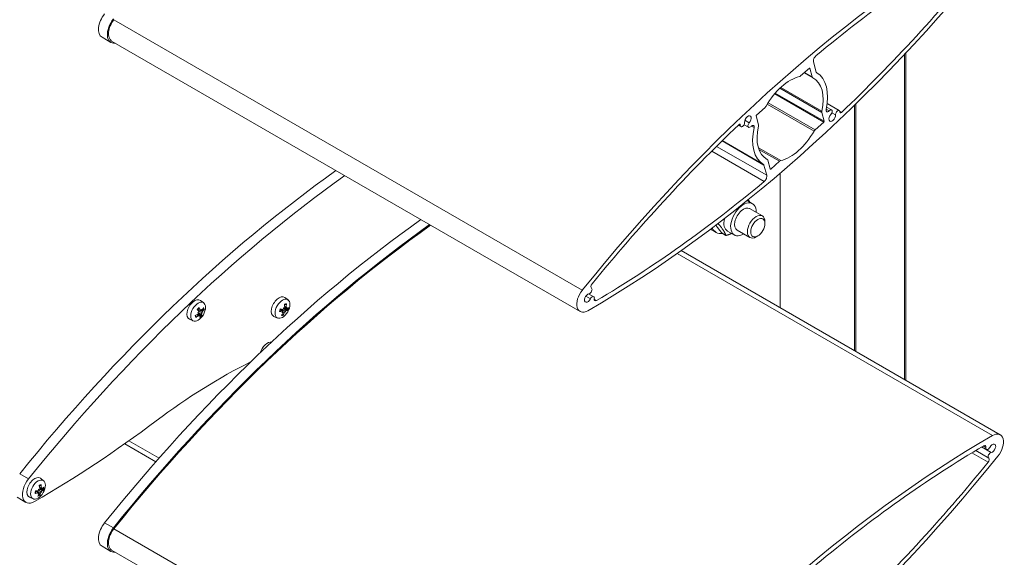
# Model space of a CAD drawing. Units: millimetres. Extents: x 204 to 7879, y 202 to 11423.
# Drawn here: x 4461 to 4777, y 1147 to 1320 of the extents above; entities that cross this region are included whole.
import ezdxf

# ---------------------------------------------------------------- set-up
doc = ezdxf.new("R2010")
doc.units = ezdxf.units.MM
doc.layers.add('sichtbar (schmall)', color=5, linetype='Continuous', lineweight=13)

msp = doc.modelspace()

# ---------------------------------------------------------------- linework, layer by layer
at = {"layer": 'sichtbar (schmall)'}
for p, q in [((4491.68, 1319.93), (4641.94, 1233.18)), ((4487.87, 1314.29), (4490.7, 1312.65)), ((4490.95, 1313.09), (4641.21, 1226.33)), ((4745.33, 1204.46), (4745.33, 1308.84)), ((4745.77, 1204.21), (4745.77, 1309.31)), ((4716.97, 1303.15), (4716.1, 1306.4)), ((4711.98, 1301.9), (4714.78, 1304.38)), ((4713.11, 1302.91), (4715.89, 1301.3)), ((4713.22, 1303), (4715.7, 1301.57)), ((4714.85, 1304.43), (4714.95, 1304.37)), ((4714.95, 1304.37), (4715.7, 1301.57)), ((4705.59, 1298.21), (4718.76, 1290.61)), ((4703.66, 1296.2), (4719.41, 1287.1)), ((4703.84, 1296.41), (4719.51, 1287.36)), ((4705.29, 1297.94), (4718.76, 1290.16)), ((4701.28, 1292.86), (4716.28, 1284.2)), ((4701.56, 1293.31), (4716.61, 1284.62)), ((4720.32, 1291.91), (4721.91, 1290.99)), ((4720.48, 1293.02), (4724.38, 1290.77)), ((4729.21, 1213.77), (4729.21, 1292.45)), ((4729.64, 1213.53), (4729.64, 1292.86)), ((4698.42, 1286.24), (4697.67, 1289.04)), ((4697.77, 1289.3), (4700.58, 1291.79)), ((4718.76, 1290.16), (4719.51, 1287.36)), ((4720.19, 1291.25), (4721.13, 1290.71)), ((4722.02, 1290.07), (4723.17, 1289.41)), ((4724.57, 1290.43), (4725.05, 1290.16)), ((4691.98, 1286.11), (4692.81, 1285.63)), ((4692.23, 1286.33), (4692.6, 1286.12)), ((4693.83, 1286.25), (4695.27, 1285.41)), ((4694.09, 1287.67), (4695.49, 1286.86)), ((4696.16, 1285.8), (4697.02, 1285.3)), ((4719.41, 1287.1), (4716.61, 1284.62)), ((4684.99, 1279.3), (4701.08, 1270.01)), ((4686.75, 1281.03), (4700.21, 1273.26)), ((4686.85, 1281.13), (4700.03, 1273.51)), ((4683.45, 1277.76), (4700.29, 1268.04)), ((4698.42, 1278.86), (4705.59, 1274.72)), ((4698.6, 1278.32), (4705.21, 1274.51)), ((4700.21, 1273.26), (4701.08, 1270.01)), ((4700.9, 1275.33), (4701.28, 1275.11)), ((4700.9, 1275.33), (4701.3, 1275.1)), ((4702.23, 1272.04), (4701.48, 1274.84)), ((4705.21, 1274.51), (4702.4, 1272.02)), ((4702.2, 1272.14), (4702.4, 1272.02)), ((4705.38, 1227.53), (4705.38, 1270.66)), ((4694.81, 1261.88), (4696.52, 1260.9)), ((4695.62, 1259.34), (4699.7, 1256.98)), ((4700.53, 1254.52), (4700.53, 1255.15)), ((4683.7, 1252.36), (4684.84, 1251.71)), ((4686.76, 1251.41), (4687.98, 1250.7)), ((4688.55, 1252.1), (4690.72, 1250.85)), ((4691.62, 1252.41), (4695.7, 1250.05)), ((4698.24, 1250.56), (4697.7, 1250.25)), ((4672.33, 1244.92), (4773.48, 1186.52)), ((4673.65, 1245.85), (4775.98, 1186.77)), ((4643.95, 1232), (4645.59, 1231.06)), ((4520.47, 1229.12), (4519.44, 1229.88)), ((4547.53, 1230.04), (4546.49, 1230.8)), ((4643.04, 1231.24), (4644.53, 1230.38)), ((4645.76, 1230.25), (4646.48, 1229.83)), ((4519.41, 1226.58), (4518.53, 1226.97)), ((4519.34, 1226.69), (4518.59, 1227.04)), ((4518.71, 1225.91), (4518.7, 1225.92)), ((4519.35, 1225.16), (4518.79, 1225.58)), ((4519.77, 1225.46), (4518.8, 1225.9)), ((4519.74, 1226.58), (4519.59, 1226.65)), ((4520.07, 1226.32), (4519.59, 1226.64)), ((4520.12, 1225.92), (4519.88, 1225.94)), ((4545.71, 1226.45), (4545.04, 1226.92)), ((4545.84, 1226.44), (4545.07, 1227)), ((4545.99, 1226.14), (4545.86, 1226.24)), ((4546.37, 1225.97), (4545.93, 1226.19)), ((4546.09, 1227.38), (4546.08, 1227.38)), ((4546.98, 1226.63), (4546.13, 1227.25)), ((4547.04, 1227.15), (4546.39, 1227.44)), ((4546.85, 1227.7), (4546.46, 1227.92)), ((4546.9, 1227.44), (4546.46, 1227.63)), ((4546.75, 1226.11), (4546.62, 1226.31)), ((4517.12, 1223.31), (4515.94, 1223.83)), ((4518.79, 1225.08), (4518.39, 1225.32)), ((4519.04, 1225.16), (4518.65, 1225.45)), ((4544.17, 1224.23), (4543, 1224.75)), ((4496.49, 1184.84), (4506.14, 1179.26)), ((4495.17, 1183.9), (4505.16, 1178.14)), ((4768.12, 1181.73), (4772.31, 1179.32)), ((4770.01, 1182.86), (4773.09, 1181.08)), ((4770.1, 1182.91), (4771.6, 1182.05)), ((4770.55, 1183.18), (4771.4, 1182.69)), ((4766.88, 1180.99), (4772.13, 1177.96)), ((4461.45, 1174.24), (4464.28, 1172.6)), ((4469.11, 1172.04), (4468.08, 1172.8)), ((4467.3, 1168.28), (4466.58, 1168.76)), ((4467.47, 1168.28), (4466.81, 1168.76)), ((4467.44, 1169.33), (4467.53, 1169.22)), ((4468.3, 1169.72), (4467.79, 1169.98)), ((4468.37, 1169.51), (4467.85, 1169.74)), ((4468.64, 1168.84), (4467.87, 1169.39)), ((4468.58, 1169.31), (4467.88, 1169.62)), ((4460.64, 1166.71), (4463.47, 1165.07)), ((4465.76, 1166.23), (4464.58, 1166.75)), ((4468.11, 1168.07), (4467.12, 1168.54)), ((4467.69, 1168.08), (4467.52, 1168.2)), ((4468.5, 1168.33), (4468.33, 1168.47)), ((4488.67, 1158.52), (4491.5, 1156.89)), ((4491.68, 1156.63), (4641.94, 1069.88)), ((4487.87, 1150.99), (4490.7, 1149.36)), ((4490.95, 1149.79), (4641.21, 1063.04))]:
    msp.add_line(p, q, dxfattribs=at)
for centre, major_axis, ratio, start_param, end_param in [((4773.52, 1045.9), (-186.12, -322.38), 0.57735, 3.927134, 4.450445), ((4773.52, 1045.9), (185.12, 320.65), 0.57735, 0.796132, 1.003389), ((4643.67, 1530.5), (186.12, 322.38), 0.57735, 3.927134, 4.450445), ((4643.67, 1530.5), (-185.12, -320.65), 0.57735, 1.101494, 1.298261), ((4490.62, 1319.05), (-2.75, -4.76), 0.57735, 4.450445, 6.283185), ((4493.45, 1317.42), (-2.75, -4.76), 0.57735, 4.450445, 6.712886), ((4493.45, 1317.42), (-2.5, -4.33), 0.57735, 4.450445, 6.283185), ((4717.12, 1307.3), (0.75, 1.3), 0.57735, 1.003389, 2.617989), ((4708.59, 1288.2), (7.5, 12.99), 0.57735, 0.498342, 1.596044), ((4711.79, 1302.58), (0.5, 0.866), 0.57735, 3.639935, 4.188786), ((4714.82, 1304.25), (0.1, 0.173), 0.57735, 5.759582, 7.330378), ((4716.39, 1302.17), (-0.5, -0.866), 0.57735, 5.759582, 6.308431), ((4717.65, 1303.75), (-0.5, -0.866), 0.57735, 5.759582, 6.2763), ((4708.59, 1288.2), (8.5, 14.72), 0.57735, 5.223272, 6.2763), ((4708.59, 1288.2), (7.5, 12.99), 0.57735, 5.210733, 6.308431), ((4700.39, 1292.47), (0.5, 0.866), 0.57735, 4.188786, 4.737636), ((4695.06, 1287.74), (0.75, 1.3), 0.57735, 4.338499, 8.751434), ((4697.81, 1289.17), (0.1, 0.173), 0.57735, 1.047193, 2.617989), ((4719.44, 1290.77), (-0.5, -0.866), 0.57735, 5.210733, 5.759582), ((4720.84, 1291.29), (-0.5, -0.866), 0.57735, 5.223272, 7.481443), ((4722.12, 1288.66), (-0.75, -1.3), 0.57735, 4.339851, 8.75146), ((4721.41, 1290.12), (0.5, 0.866), 0.57735, 4.339851, 7.481443), ((4723.88, 1289.91), (0.5, 0.866), 0.57735, 5.609867, 8.75146), ((4722.12, 1288.66), (1.75, 3.03), 0.57735, 5.555962, 5.609867), ((4724.94, 1290.48), (-0.25, -0.433), 0.57735, 5.555962, 7.384679), ((4773.52, 1045.9), (185.12, 320.65), 0.57735, 1.101471, 1.298264), ((4692.25, 1285.93), (0.25, 0.433), 0.57735, 5.464348, 7.384657), ((4693.31, 1286.5), (-0.5, -0.866), 0.57735, 5.464348, 8.751434), ((4695.77, 1286.28), (-0.5, -0.866), 0.57735, 4.338499, 7.494913), ((4696.35, 1285.14), (0.494, 0.856), 0.57735, 5.221966, 7.494913), ((4708.59, 1288.2), (-7.5, -12.99), 0.57735, 5.210732, 6.308432), ((4697.74, 1285.64), (0.5, 0.866), 0.57735, 5.210732, 5.759582), ((4719.37, 1287.24), (-0.1, -0.173), 0.57735, 1.047193, 2.617989), ((4708.59, 1288.2), (-8.5, -14.72), 0.57735, 5.221966, 6.276302), ((4708.59, 1288.2), (-7.5, -12.99), 0.57735, 0.498344, 1.596042), ((4716.79, 1283.93), (-0.5, -0.866), 0.57735, 4.188786, 4.737635), ((4699.53, 1272.65), (0.5, 0.866), 0.57735, 5.759582, 6.276302), ((4700.8, 1274.23), (0.5, 0.866), 0.57735, 5.759582, 6.308432), ((4705.39, 1273.82), (-0.5, -0.866), 0.57735, 3.639936, 4.188786), ((4593.2, 986.71), (186.38, 322.81), 0.57735, 0.90062, 1.308852), ((4596.03, 985.07), (-186.38, -322.81), 0.57735, 4.042213, 4.450445), ((4700.06, 1269.1), (-0.75, -1.3), 0.57735, 1.003383, 2.617989), ((4702.37, 1272.16), (-0.1, -0.173), 0.57735, 5.759582, 7.330378), ((4643.67, 1530.5), (-185.12, -320.65), 0.57735, 0.79613, 1.003383), ((4693.62, 1255.87), (-2.9, -5.02), 0.57735, 2.331809, 7.092969), ((4693.62, 1255.87), (2, 3.46), 0.57735, 6.276769, 9.431195), ((4697.7, 1253.52), (2, 3.46), 0.57735, 5.497918, 10.210046), ((4620.43, 970.99), (186.37, 322.81), 0.57735, 0.90062, 1.308852), ((4623.26, 969.36), (-186.37, -322.81), 0.57735, 4.042213, 4.450445), ((4623.26, 969.36), (-186.12, -322.38), 0.57735, 4.041148, 4.450445), ((4691.45, 1257.12), (-2.9, -5.02), 0.57735, 5.226552, 6.283185), ((4687.7, 1259.29), (-4, -6.93), 0.57735, 6.130944, 6.283185), ((4688.84, 1258.63), (-4, -6.93), 0.57735, 5.886878, 6.705298), ((4645.4, 1234.64), (-0.5, -0.866), 0.57735, 4.439857, 6.232853), ((4643.71, 1230.66), (-2.5, -4.33), 0.57735, 4.450445, 7.068727), ((4643.71, 1230.66), (-0.75, -1.3), 0.57735, 3.553105, 7.966058), ((4644.35, 1232.94), (0.5, 0.866), 0.57735, 3.553105, 6.232853), ((4517.58, 1226.91), (-1.75, -3.03), 0.57735, 3.079689, 6.345089), ((4544.64, 1227.84), (-1.75, -3.03), 0.57735, 3.079689, 6.345089), ((4546.23, 1226.92), (1.01, 1.76), 0.57735, 0.180005, 0.66926), ((4542, 1229.25), (0.77, 5.93), 0.846405, 4.559677, 4.737871), ((4645.09, 1230.19), (0.5, 0.866), 0.57735, 5.286327, 7.966058), ((4646.47, 1230.65), (-0.5, -0.866), 0.57735, 5.286327, 7.079315), ((4519.17, 1226), (-1.01, -1.76), 0.57735, 4.013345, 4.5026), ((4515.47, 1228.62), (4.45, -4), 0.140196, 0.80795, 0.986144), ((4515.58, 1225.5), (5.24, 0.75), 0.006616, 5.312156, 5.393824), ((4517.09, 1229.95), (-3.46, 4.01), 0.450675, 2.432702, 2.51437), ((4518.85, 1225.56), (0.223, -0.374), 0.256736, 2.069116, 2.642302), ((4518.61, 1226.32), (-0.72, -1.24), 0.57735, 1.155546, 1.324083), ((4514.9, 1228.07), (-3.83, 4.6), 0.55696, 4.002257, 4.180451), ((4517.65, 1227.52), (1.59, 5.05), 0.399624, 4.661359, 4.743027), ((4520.02, 1226.7), (-0.44, 0.148), 0.467711, 0.572962, 0.898271), ((4514.55, 1227.48), (4.21, -3.2), 0.931173, 0.516303, 0.597971), ((4520.14, 1225.58), (-0.249, 0.37), 0.31727, 0.14007, 0.720045), ((4520.28, 1225.98), (0.399, 0.038), 0.085488, 2.61978, 3.199755), ((4516.78, 1229.95), (3.79, -3.69), 0.583966, 6.019682, 6.10135), ((4515.36, 1228.07), (-4.6, -3.82), 0.740444, 2.026611, 2.204805), ((4515.27, 1225.5), (5.29, 0.17), 0.126675, 0.405295, 0.486963), ((4515.17, 1228.62), (5.98, 0.15), 0.686651, 5.654469, 5.832663), ((4519.1, 1226.04), (0.89, 1.54), 0.57735, 5.585359, 5.917888), ((4519.17, 1226), (1.01, 1.76), 0.57735, 5.584141, 6.073396), ((4546.23, 1226.92), (-1.01, -1.76), 0.57735, 4.892394, 5.381649), ((4542.3, 1229.59), (5.87, -1.15), 0.537785, 5.254063, 5.432257), ((4542.09, 1228.81), (-5.66, 1.95), 0.116563, 2.160334, 2.338528), ((4542.52, 1229.16), (-1.26, -5.85), 0.745767, 0.971131, 1.149325), ((4544.1, 1227.42), (3.68, 3.8), 0.394495, 4.707538, 4.789206), ((4542.68, 1230.22), (-4.83, 2.16), 0.922094, 2.551026, 2.632694), ((4546.03, 1225.85), (0.344, -0.311), 0.463737, 2.240381, 2.568291), ((4541.73, 1226.78), (5.19, -1.06), 0.471101, 0.618377, 0.700045), ((4544.87, 1230.23), (-1.89, 4.94), 0.025618, 4.046128, 4.127796), ((4541.95, 1229.08), (-2.71, 5.34), 0.701457, 3.610142, 3.788336), ((4546.46, 1227.43), (-0.437, 0.01), 0.266244, 0.509623, 1.064194), ((4542.57, 1229.33), (1.88, -5.68), 0.600818, 1.079335, 1.257529), ((4545.67, 1227.24), (-0.72, -1.24), 0.57735, 1.787725, 1.971988), ((4546.78, 1225.95), (-0.163, 0.363), 0.072728, 6.214631, 6.794606), ((4547.06, 1226.26), (0.446, -0.035), 0.32566, 2.414319, 2.994294), ((4544.73, 1230.51), (-2.43, 4.7), 0.106249, 2.641562, 2.72323), ((4546.15, 1226.96), (0.89, 1.54), 0.57735, 0.181223, 0.360295), ((4541.59, 1227.06), (5.07, -1.5), 0.602968, 0.1746, 0.256268), ((4543.79, 1227.07), (4.29, 3.09), 0.344744, 5.263826, 5.345494), ((4547.34, 1227.29), (-0.371, 0.28), 0.485646, 0.528978, 0.85542), ((4542.43, 1229.6), (5.32, -2.74), 0.217202, 5.838772, 6.016966), ((4542.37, 1229.88), (5.19, -1.05), 0.971845, 5.973073, 6.054741), ((4542.22, 1228.83), (-5.98, 0.26), 0.437146, 2.551653, 2.729847), ((4546.15, 1226.96), (-0.89, -1.54), 0.57735, 1.752019, 2.120541), ((4546.23, 1226.92), (1.01, 1.76), 0.57735, 4.892394, 5.381649), ((4515.24, 1227.95), (-5.89, -1.04), 0.586012, 1.903827, 2.082021), ((4519.17, 1226), (-1.01, -1.76), 0.57735, 5.584141, 6.073396), ((4519.1, 1226.04), (-0.89, -1.54), 0.57735, 5.92289, 6.072179), ((4515.04, 1228.5), (4.93, 3.38), 0.841083, 4.72828, 4.906474), ((4517.8, 1227.97), (0.67, 5.25), 0.353823, 4.103089, 4.184757), ((4514.7, 1227.93), (3.29, -4.15), 0.976974, 0.265573, 0.347241), ((4519.38, 1224.84), (0.426, -0.187), 0.487925, 2.28421, 2.607839), ((4515.51, 1228.5), (3.09, -5.12), 0.456321, 0.424589, 0.602783), ((4519.17, 1226), (1.01, 1.76), 0.57735, 4.013345, 4.5026), ((4519.1, 1226.04), (-0.89, -1.54), 0.57735, 0.99548, 1.35979), ((4514.94, 1227.95), (4.98, -3.32), 0.240835, 0.267636, 0.44583), ((4546.23, 1226.92), (-1.01, -1.76), 0.57735, 0.180005, 0.66926), ((4546.15, 1226.96), (-0.89, -1.54), 0.57735, 0.334511, 0.668043), ((4540.87, 1213.47), (1.68, 2.91), 0.57735, 0.167496, 2.02004), ((4526.18, 1041.82), (100, 173.21), 0.57735, 0.718345, 0.934079), ((4466.18, 1469.67), (186.38, 322.81), 0.57735, 3.927135, 4.075671), ((4773.52, 882.6), (-186.12, -322.38), 0.57735, 3.927134, 4.450445), ((4773.48, 1182.44), (2.5, 4.33), 0.57735, 4.450445, 7.068727), ((4773.52, 882.6), (185.12, 320.65), 0.57735, 0.796132, 1.003389), ((4770.71, 1182.46), (0.5, 0.866), 0.57735, 5.285614, 7.079317), ((4772.1, 1182.91), (-0.5, -0.866), 0.57735, 5.285614, 7.966776), ((4773.48, 1182.44), (0.75, 1.3), 0.57735, 3.552145, 7.966776), ((4643.67, 1367.2), (186.12, 322.38), 0.57735, 3.927134, 4.450445), ((4772.83, 1180.17), (-0.5, -0.866), 0.57735, 3.552145, 6.233807), ((4771.78, 1178.47), (0.5, 0.866), 0.57735, 4.439854, 6.233807), ((4643.67, 1367.2), (-185.12, -320.65), 0.57735, 1.101494, 1.298261), ((4466.22, 1169.84), (-2.75, -4.76), 0.57735, 4.450445, 7.068728), ((4466.22, 1169.84), (-1.75, -3.03), 0.57735, 3.079689, 6.345089), ((4467.81, 1168.92), (-1.01, -1.76), 0.57735, 5.117097, 5.606352), ((4463.74, 1170.81), (-5.87, 1.14), 0.289749, 2.111955, 2.290149), ((4463.55, 1168.55), (5.27, -0.53), 0.314293, 0.690953, 0.772621), ((4466.29, 1172.54), (-2.49, 4.67), 0.123419, 2.261948, 2.343616), ((4467.89, 1169.28), (-0.422, -0.014), 0.190204, 0.550164, 1.130139), ((4467.65, 1168.92), (0.166, -0.364), 0.083477, 1.921831, 2.501806), ((4467.81, 1168.92), (-1.01, -1.76), 0.57735, 3.5463, 4.035556), ((4464.15, 1171.42), (2.97, -5.2), 0.475833, 0.951499, 1.129693), ((4467.26, 1169.24), (-0.72, -1.24), 0.57735, 2.012428, 2.065203), ((4463.56, 1171.16), (-1.32, 5.84), 0.789208, 4.290284, 4.468478), ((4465.72, 1169.46), (3.59, 3.89), 0.39885, 5.076488, 5.158156), ((4468.87, 1169.44), (-0.399, 0.24), 0.496112, 0.555838, 0.868165), ((4463.64, 1171.43), (-3.99, -3.48), 0.995318, 2.036307, 2.117975), ((4463.95, 1171.6), (5.64, -1.99), 0.390388, 5.81643, 5.994624), ((4463.87, 1170.87), (-5.92, -0.87), 0.569976, 2.436231, 2.614425), ((4467.74, 1168.96), (-0.89, -1.54), 0.57735, 1.976722, 2.319488), ((4467.81, 1168.92), (1.01, 1.76), 0.57735, 5.117097, 5.606352), ((4463.82, 1171.55), (5.98, -0.03), 0.670615, 5.159241, 5.337435), ((4466, 1169.86), (2.8, 4.49), 0.417967, 4.508811, 4.590478), ((4463.91, 1171.83), (-5.23, 0.82), 0.9762, 2.410256, 2.491924), ((4464.13, 1171.25), (0.53, -5.96), 0.688569, 0.735183, 0.913377), ((4467.81, 1168.92), (1.01, 1.76), 0.57735, 3.5463, 4.035556), ((4467.74, 1168.96), (-0.89, -1.54), 0.57735, 0.562416, 0.892745), ((4467.72, 1167.77), (0.375, -0.276), 0.487581, 2.25874, 2.572329), ((4463.54, 1171), (3.72, -4.69), 0.576472, 0.358876, 0.53707), ((4468.52, 1168.1), (-0.19, 0.371), 0.163457, 0.006939, 0.586914), ((4468.76, 1168.46), (0.436, -0.007), 0.258258, 2.472813, 3.052788), ((4466.09, 1172.74), (2.94, -4.4), 0.263057, 5.874832, 5.9565), ((4463.34, 1168.75), (5.2, -1), 0.453931, 0.235178, 0.316846), ((4490.62, 1155.75), (-2.75, -4.76), 0.57735, 4.450445, 6.283185), ((4493.45, 1154.12), (-2.75, -4.76), 0.57735, 4.450445, 6.712886), ((4493.45, 1154.12), (-2.5, -4.33), 0.57735, 4.450445, 6.283185)]:
    msp.add_ellipse(centre, major_axis=major_axis, ratio=ratio, start_param=start_param, end_param=end_param, dxfattribs=at)
for centre, major_axis in [((4698.24, 1253.2), (1.62, 2.8)), ((4518.69, 1226.27), (-1.68, -2.91)), ((4545.75, 1227.19), (-1.68, -2.91)), ((4467.33, 1169.2), (-1.68, -2.91))]:
    msp.add_ellipse(centre, major_axis=major_axis, ratio=0.57735, dxfattribs=at)
for points, weights in [([(4695.19, 1262.18), (4695.45, 1261.77), (4695.65, 1261.4)], [1.07733059416, 1.07788300865, 1.06292531715]), ([(4684.81, 1254.05), (4685.42, 1252.99), (4686.76, 1251.41)], [1.0724659141, 1.09678750616, 1]), ([(4687.98, 1250.7), (4687.49, 1252.21), (4685.49, 1254.57)], [1, 1.15325899681, 1.00285621779]), ([(4689.85, 1251.35), (4689.03, 1251.01), (4687.98, 1250.7)], [1.06193999829, 1.04282508125, 1]), ([(4519.13, 1225.61), (4518.94, 1225.78), (4518.8, 1225.9)], [1, 1.20364374886, 1.402294218]), ([(4519.78, 1225.22), (4519.42, 1225.44), (4519.13, 1225.61)], [1.00229522928, 1.00667829261, 1]), ([(4520.07, 1226.94), (4520.2, 1226.92), (4520.35, 1226.89)], [1.00401233876, 1.00384714123, 1.00229522928]), ([(4546.01, 1225.44), (4545.91, 1225.55), (4545.82, 1225.65)], [1.00229522928, 1.00385357412, 1.00401368447]), ([(4546.13, 1227.25), (4546.29, 1227.19), (4546.52, 1227.1)], [1.38232869599, 1.19341651632, 1]), ([(4546.5, 1228.55), (4546.67, 1228.56), (4546.87, 1228.56)], [1.00382766233, 1.00462777323, 1.00229522928]), ([(4546.52, 1227.1), (4546.82, 1226.94), (4547.19, 1226.73)], [1, 1.00667829261, 1.00229522928]), ([(4518.05, 1224.64), (4517.97, 1224.78), (4517.9, 1224.91)], [1.00229522928, 1.00425065878, 1.00400449444]), ([(4467.89, 1169.45), (4468.03, 1169.42), (4468.21, 1169.4)], [1.25794669407, 1.12999062062, 1]), ([(4468.21, 1169.4), (4468.52, 1169.26), (4468.9, 1169.1)], [1, 1.00667829261, 1.00229522928]), ([(4467.13, 1168.53), (4467.13, 1168.54), (4467.12, 1168.54)], [1.39280585244, 1.39755145833, 1.402294218]), ([(4467.87, 1167.6), (4467.76, 1167.7), (4467.66, 1167.8)], [1.00229522928, 1.00388136089, 1.00401894975])]:
    msp.add_rational_spline(points, weights, degree=2, dxfattribs=at)
for points, knots in [([(4547.04, 1228.75), (4547.04, 1228.73), (4547.03, 1228.7), (4547.01, 1228.66), (4547, 1228.63), (4546.97, 1228.6), (4546.94, 1228.58), (4546.91, 1228.57), (4546.88, 1228.56), (4546.87, 1228.56)], [0.02392711, 0.02392711, 0.02392711, 0.02392711, 0.03059077, 0.03059077, 0.03821052, 0.03821052, 0.04583419, 0.04583419, 0.0520878, 0.0520878, 0.0520878, 0.0520878]), ([(4518.45, 1226.87), (4518.48, 1226.91), (4518.52, 1226.95), (4518.59, 1227.04), (4518.63, 1227.08), (4518.71, 1227.16), (4518.75, 1227.2), (4518.83, 1227.27), (4518.87, 1227.31), (4518.95, 1227.37), (4518.99, 1227.4), (4519.03, 1227.43)], [4.4746555, 4.4746555, 4.4746555, 4.4746555, 4.5646347, 4.5646347, 4.6629844, 4.6629844, 4.7613342, 4.7613342, 4.8596839, 4.8596839, 4.9580336, 4.9580336, 4.9580336, 4.9580336]), ([(4518.83, 1225.79), (4518.83, 1225.77), (4518.84, 1225.75), (4518.83, 1225.7), (4518.83, 1225.67), (4518.81, 1225.61), (4518.79, 1225.58), (4518.75, 1225.52), (4518.72, 1225.5), (4518.69, 1225.47), (4518.67, 1225.46), (4518.65, 1225.45)], [0.02149135, 0.02149135, 0.02149135, 0.02149135, 0.02932414, 0.02932414, 0.03895928, 0.03895928, 0.04866173, 0.04866173, 0.05836417, 0.05836417, 0.06397861, 0.06397861, 0.06397861, 0.06397861]), ([(4518.8, 1225.9), (4518.79, 1225.91), (4518.78, 1225.92), (4518.77, 1225.93), (4518.77, 1225.93), (4518.77, 1225.93)], [0.143534163, 0.143534163, 0.143534163, 0.143534163, 0.146997501, 0.146997501, 0.147778429, 0.147778429, 0.147778429, 0.147778429]), ([(4518.82, 1226.48), (4518.8, 1226.49), (4518.8, 1226.52), (4518.78, 1226.57), (4518.78, 1226.6), (4518.79, 1226.67), (4518.8, 1226.7), (4518.84, 1226.76), (4518.86, 1226.78), (4518.89, 1226.81), (4518.89, 1226.81), (4518.89, 1226.81)], [-0.06313694, -0.06313694, -0.06313694, -0.06313694, -0.05584003, -0.05584003, -0.04536268, -0.04536268, -0.03488534, -0.03488534, -0.02440799, -0.02440799, -0.023904, -0.023904, -0.023904, -0.023904]), ([(4519.88, 1225.94), (4519.87, 1225.94), (4519.86, 1225.95), (4519.69, 1226.03), (4519.51, 1226.12), (4519.19, 1226.28), (4519, 1226.38), (4518.82, 1226.48)], [-4.2800796, -4.2800796, -4.2800796, -4.2800796, -4.2762492, -4.2762492, -4.219823, -4.219823, -4.1546228, -4.1546228, -4.1546228, -4.1546228]), ([(4518.95, 1226.31), (4518.96, 1226.29), (4518.97, 1226.27), (4518.99, 1226.21), (4518.99, 1226.18), (4518.98, 1226.12), (4518.97, 1226.09), (4518.94, 1226.03), (4518.92, 1226), (4518.9, 1225.96), (4518.89, 1225.95), (4518.88, 1225.95)], [0, 0, 0, 0, 0.00982023, 0.00982023, 0.01964046, 0.01964046, 0.02927569, 0.02927569, 0.03891093, 0.03891093, 0.04255048, 0.04255048, 0.04255048, 0.04255048]), ([(4519.05, 1227.57), (4519.05, 1227.55), (4519.06, 1227.53), (4519.06, 1227.5), (4519.06, 1227.48), (4519.05, 1227.45), (4519.04, 1227.44), (4519.03, 1227.43)], [0.02392711, 0.02392711, 0.02392711, 0.02392711, 0.03059077, 0.03059077, 0.03821052, 0.03821052, 0.04505518, 0.04505518, 0.04505518, 0.04505518]), ([(4519.58, 1226.63), (4519.57, 1226.61), (4519.55, 1226.6), (4519.5, 1226.58), (4519.48, 1226.57), (4519.44, 1226.57), (4519.42, 1226.58), (4519.38, 1226.6), (4519.36, 1226.62), (4519.34, 1226.66), (4519.34, 1226.67), (4519.34, 1226.69)], [0.02149135, 0.02149135, 0.02149135, 0.02149135, 0.02932414, 0.02932414, 0.03895928, 0.03895928, 0.0486983, 0.0486983, 0.05843731, 0.05843731, 0.06398133, 0.06398133, 0.06398133, 0.06398133]), ([(4519.93, 1226.7), (4519.92, 1226.67), (4519.9, 1226.64), (4519.86, 1226.6), (4519.83, 1226.59), (4519.79, 1226.57), (4519.77, 1226.57), (4519.73, 1226.58), (4519.72, 1226.59), (4519.7, 1226.62), (4519.69, 1226.62), (4519.69, 1226.63)], [0, 0, 0, 0, 0.00982023, 0.00982023, 0.01964046, 0.01964046, 0.02927569, 0.02927569, 0.03891093, 0.03891093, 0.04255, 0.04255, 0.04255, 0.04255]), ([(4519.77, 1225.46), (4519.77, 1225.48), (4519.76, 1225.5), (4519.76, 1225.55), (4519.77, 1225.57), (4519.78, 1225.63), (4519.79, 1225.66), (4519.82, 1225.72), (4519.84, 1225.75), (4519.86, 1225.79), (4519.87, 1225.8), (4519.88, 1225.81)], [0, 0, 0, 0, 0.00982023, 0.00982023, 0.01964046, 0.01964046, 0.02927569, 0.02927569, 0.03891093, 0.03891093, 0.04255048, 0.04255048, 0.04255048, 0.04255048]), ([(4519.93, 1225.96), (4519.93, 1225.98), (4519.93, 1226), (4519.93, 1226.05), (4519.94, 1226.08), (4519.95, 1226.14), (4519.97, 1226.17), (4520, 1226.23), (4520.02, 1226.26), (4520.04, 1226.3), (4520.06, 1226.31), (4520.07, 1226.32)], [0.02149135, 0.02149135, 0.02149135, 0.02149135, 0.02932414, 0.02932414, 0.03895928, 0.03895928, 0.0486983, 0.0486983, 0.05843731, 0.05843731, 0.06398133, 0.06398133, 0.06398133, 0.06398133]), ([(4520.6, 1226.96), (4520.59, 1226.95), (4520.57, 1226.93), (4520.54, 1226.91), (4520.51, 1226.9), (4520.47, 1226.88), (4520.44, 1226.88), (4520.39, 1226.88), (4520.37, 1226.88), (4520.35, 1226.89)], [0.02392711, 0.02392711, 0.02392711, 0.02392711, 0.03059077, 0.03059077, 0.03821052, 0.03821052, 0.04583419, 0.04583419, 0.0520878, 0.0520878, 0.0520878, 0.0520878]), ([(4544.92, 1226.37), (4544.92, 1226.36), (4544.91, 1226.34), (4544.89, 1226.32), (4544.88, 1226.31), (4544.84, 1226.3), (4544.82, 1226.29), (4544.8, 1226.29)], [0.0774615, 0.0774615, 0.0774615, 0.0774615, 0.08406568, 0.08406568, 0.09168544, 0.09168544, 0.0983491, 0.0983491, 0.0983491, 0.0983491]), ([(4544.92, 1226.37), (4544.92, 1226.42), (4544.93, 1226.47), (4544.95, 1226.57), (4544.96, 1226.63), (4544.98, 1226.73), (4545, 1226.79), (4545.03, 1226.9), (4545.05, 1226.95), (4545.09, 1227.06), (4545.11, 1227.11), (4545.13, 1227.16)], [2.8958951, 2.8958951, 2.8958951, 2.8958951, 2.9942572, 2.9942572, 3.0926193, 3.0926193, 3.1909813, 3.1909813, 3.2893434, 3.2893434, 3.3808018, 3.3808018, 3.3808018, 3.3808018]), ([(4545.38, 1226.77), (4545.38, 1226.8), (4545.39, 1226.82), (4545.42, 1226.88), (4545.44, 1226.9), (4545.49, 1226.94), (4545.52, 1226.95), (4545.58, 1226.97), (4545.6, 1226.97), (4545.62, 1226.97)], [0.17432806, 0.17432806, 0.17432806, 0.17432806, 0.18188284, 0.18188284, 0.19236018, 0.19236018, 0.20283753, 0.20283753, 0.21013444, 0.21013444, 0.21013444, 0.21013444]), ([(4546.62, 1226.31), (4546.61, 1226.32), (4546.6, 1226.33), (4546.44, 1226.43), (4546.28, 1226.54), (4545.98, 1226.74), (4545.79, 1226.86), (4545.62, 1226.97)], [-4.2800796, -4.2800796, -4.2800796, -4.2800796, -4.2762492, -4.2762492, -4.219823, -4.219823, -4.1546228, -4.1546228, -4.1546228, -4.1546228]), ([(4545.71, 1226.45), (4545.74, 1226.46), (4545.76, 1226.46), (4545.81, 1226.45), (4545.83, 1226.44), (4545.86, 1226.41), (4545.88, 1226.39), (4545.89, 1226.35), (4545.89, 1226.32), (4545.88, 1226.28), (4545.88, 1226.27), (4545.88, 1226.26)], [0, 0, 0, 0, 0.00982023, 0.00982023, 0.01964046, 0.01964046, 0.02927569, 0.02927569, 0.03891093, 0.03891093, 0.04255, 0.04255, 0.04255, 0.04255]), ([(4546.14, 1227.21), (4546.13, 1227.19), (4546.12, 1227.16), (4546.09, 1227.11), (4546.07, 1227.08), (4546.03, 1227.04), (4546, 1227.02), (4545.95, 1226.99), (4545.92, 1226.98), (4545.88, 1226.98), (4545.87, 1226.98), (4545.86, 1226.98)], [0.02149135, 0.02149135, 0.02149135, 0.02149135, 0.02932414, 0.02932414, 0.03895928, 0.03895928, 0.04866173, 0.04866173, 0.05836417, 0.05836417, 0.06397861, 0.06397861, 0.06397861, 0.06397861]), ([(4545.93, 1226.16), (4545.94, 1226.16), (4545.96, 1226.16), (4546, 1226.14), (4546.01, 1226.13), (4546.03, 1226.09), (4546.03, 1226.07), (4546.03, 1226.02), (4546.02, 1225.99), (4546, 1225.94), (4545.99, 1225.93), (4545.98, 1225.91)], [0.02149135, 0.02149135, 0.02149135, 0.02149135, 0.02932414, 0.02932414, 0.03895928, 0.03895928, 0.0486983, 0.0486983, 0.05843731, 0.05843731, 0.06398133, 0.06398133, 0.06398133, 0.06398133]), ([(4546.46, 1227.65), (4546.46, 1227.62), (4546.46, 1227.58), (4546.44, 1227.52), (4546.42, 1227.49), (4546.39, 1227.43), (4546.37, 1227.41), (4546.32, 1227.36), (4546.3, 1227.35), (4546.27, 1227.34), (4546.26, 1227.33), (4546.25, 1227.33)], [0, 0, 0, 0, 0.00982023, 0.00982023, 0.01964046, 0.01964046, 0.02927569, 0.02927569, 0.03891093, 0.03891093, 0.04255048, 0.04255048, 0.04255048, 0.04255048]), ([(4546.37, 1225.97), (4546.38, 1225.99), (4546.39, 1226.02), (4546.42, 1226.08), (4546.44, 1226.11), (4546.48, 1226.16), (4546.5, 1226.19), (4546.55, 1226.23), (4546.58, 1226.24), (4546.61, 1226.26), (4546.61, 1226.26), (4546.62, 1226.26)], [0, 0, 0, 0, 0.00982023, 0.00982023, 0.01964046, 0.01964046, 0.02927569, 0.02927569, 0.03891093, 0.03891093, 0.04255048, 0.04255048, 0.04255048, 0.04255048]), ([(4546.41, 1228.52), (4546.43, 1228.53), (4546.45, 1228.54), (4546.5, 1228.55), (4546.52, 1228.55), (4546.57, 1228.56), (4546.59, 1228.57), (4546.63, 1228.57), (4546.65, 1228.58), (4546.67, 1228.58)], [4.5324874, 4.5324874, 4.5324874, 4.5324874, 4.5910465, 4.5910465, 4.6529398, 4.6529398, 4.7148331, 4.7148331, 4.7767264, 4.7767264, 4.7767264, 4.7767264]), ([(4546.73, 1226.38), (4546.74, 1226.4), (4546.75, 1226.43), (4546.78, 1226.48), (4546.8, 1226.51), (4546.84, 1226.56), (4546.86, 1226.58), (4546.91, 1226.61), (4546.93, 1226.62), (4546.96, 1226.63), (4546.97, 1226.63), (4546.98, 1226.63)], [0.02149135, 0.02149135, 0.02149135, 0.02149135, 0.02932414, 0.02932414, 0.03895928, 0.03895928, 0.0486983, 0.0486983, 0.05843731, 0.05843731, 0.06398133, 0.06398133, 0.06398133, 0.06398133]), ([(4546.94, 1227.43), (4546.93, 1227.43), (4546.91, 1227.43), (4546.88, 1227.45), (4546.87, 1227.46), (4546.85, 1227.5), (4546.84, 1227.53), (4546.83, 1227.58), (4546.83, 1227.62), (4546.84, 1227.67), (4546.84, 1227.68), (4546.85, 1227.7)], [0.02149135, 0.02149135, 0.02149135, 0.02149135, 0.02932414, 0.02932414, 0.03895928, 0.03895928, 0.0486983, 0.0486983, 0.05843731, 0.05843731, 0.06398133, 0.06398133, 0.06398133, 0.06398133]), ([(4547.12, 1227.16), (4547.1, 1227.15), (4547.08, 1227.14), (4547.05, 1227.15), (4547.03, 1227.15), (4547.01, 1227.18), (4547, 1227.2), (4546.99, 1227.24), (4546.99, 1227.27), (4546.99, 1227.31), (4546.99, 1227.32), (4546.99, 1227.33)], [0, 0, 0, 0, 0.00982023, 0.00982023, 0.01964046, 0.01964046, 0.02927569, 0.02927569, 0.03891093, 0.03891093, 0.04255, 0.04255, 0.04255, 0.04255]), ([(4547.4, 1226.66), (4547.4, 1226.65), (4547.38, 1226.66), (4547.36, 1226.66), (4547.33, 1226.67), (4547.29, 1226.68), (4547.27, 1226.69), (4547.23, 1226.71), (4547.2, 1226.72), (4547.19, 1226.73)], [0.02392711, 0.02392711, 0.02392711, 0.02392711, 0.03059077, 0.03059077, 0.03821052, 0.03821052, 0.04583419, 0.04583419, 0.0520878, 0.0520878, 0.0520878, 0.0520878]), ([(4517.96, 1224.78), (4517.95, 1224.8), (4517.94, 1224.82), (4517.92, 1224.87), (4517.91, 1224.89), (4517.9, 1224.94), (4517.89, 1224.96), (4517.88, 1225.02), (4517.87, 1225.04), (4517.87, 1225.07), (4517.87, 1225.08), (4517.87, 1225.08)], [3.0474711, 3.0474711, 3.0474711, 3.0474711, 3.1153408, 3.1153408, 3.1832105, 3.1832105, 3.2510802, 3.2510802, 3.3189498, 3.3189498, 3.3260094, 3.3260094, 3.3260094, 3.3260094]), ([(4518.05, 1224.64), (4518.05, 1224.63), (4518.06, 1224.61), (4518.06, 1224.57), (4518.06, 1224.54), (4518.05, 1224.49), (4518.03, 1224.47), (4518, 1224.43), (4517.99, 1224.41), (4517.97, 1224.4)], [0.07018841, 0.07018841, 0.07018841, 0.07018841, 0.07644202, 0.07644202, 0.08406568, 0.08406568, 0.09168544, 0.09168544, 0.0983491, 0.0983491, 0.0983491, 0.0983491]), ([(4518.79, 1225.08), (4518.81, 1225.1), (4518.84, 1225.12), (4518.89, 1225.15), (4518.92, 1225.16), (4518.97, 1225.18), (4518.99, 1225.18), (4519.03, 1225.16), (4519.05, 1225.15), (4519.06, 1225.13), (4519.07, 1225.13), (4519.07, 1225.12)], [0, 0, 0, 0, 0.00982023, 0.00982023, 0.01964046, 0.01964046, 0.02927569, 0.02927569, 0.03891093, 0.03891093, 0.04255, 0.04255, 0.04255, 0.04255]), ([(4519.18, 1225.12), (4519.19, 1225.14), (4519.22, 1225.15), (4519.26, 1225.17), (4519.28, 1225.18), (4519.32, 1225.18), (4519.34, 1225.17), (4519.37, 1225.15), (4519.38, 1225.14), (4519.38, 1225.11), (4519.39, 1225.1), (4519.39, 1225.09)], [0.02149135, 0.02149135, 0.02149135, 0.02149135, 0.02932414, 0.02932414, 0.03895928, 0.03895928, 0.0486983, 0.0486983, 0.05843731, 0.05843731, 0.06398133, 0.06398133, 0.06398133, 0.06398133]), ([(4519.78, 1225.22), (4519.8, 1225.2), (4519.82, 1225.19), (4519.85, 1225.16), (4519.88, 1225.15), (4519.91, 1225.12), (4519.92, 1225.1), (4519.94, 1225.08), (4519.95, 1225.07), (4519.95, 1225.06)], [0.07018841, 0.07018841, 0.07018841, 0.07018841, 0.07644202, 0.07644202, 0.08406568, 0.08406568, 0.09168544, 0.09168544, 0.0983491, 0.0983491, 0.0983491, 0.0983491]), ([(4546.01, 1225.44), (4546.02, 1225.42), (4546.03, 1225.4), (4546.06, 1225.36), (4546.07, 1225.33), (4546.08, 1225.28), (4546.08, 1225.26), (4546.07, 1225.21), (4546.07, 1225.19), (4546.06, 1225.18)], [0.07018841, 0.07018841, 0.07018841, 0.07018841, 0.07644202, 0.07644202, 0.08406568, 0.08406568, 0.09168544, 0.09168544, 0.0983491, 0.0983491, 0.0983491, 0.0983491]), ([(4466.5, 1168.05), (4466.5, 1168.09), (4466.5, 1168.14), (4466.5, 1168.23), (4466.5, 1168.28), (4466.5, 1168.38), (4466.51, 1168.43), (4466.52, 1168.53), (4466.53, 1168.58), (4466.56, 1168.68), (4466.57, 1168.72), (4466.58, 1168.76)], [2.8964414, 2.8964414, 2.8964414, 2.8964414, 2.9946727, 2.9946727, 3.0929039, 3.0929039, 3.1911351, 3.1911351, 3.2893664, 3.2893664, 3.3687646, 3.3687646, 3.3687646, 3.3687646]), ([(4467.12, 1168.54), (4467.12, 1168.55), (4467.12, 1168.56), (4467.1, 1168.61), (4467.08, 1168.65), (4467.07, 1168.72), (4467.07, 1168.74), (4467.07, 1168.77)], [0.14353416, 0.14353416, 0.14353416, 0.14353416, 0.1469975, 0.1469975, 0.1592015, 0.1592015, 0.16630058, 0.16630058, 0.16630058, 0.16630058]), ([(4467.62, 1169.06), (4467.62, 1169.04), (4467.61, 1169.01), (4467.59, 1168.96), (4467.57, 1168.92), (4467.53, 1168.87), (4467.51, 1168.85), (4467.46, 1168.81), (4467.43, 1168.8), (4467.39, 1168.78), (4467.37, 1168.78), (4467.36, 1168.78)], [0.02149135, 0.02149135, 0.02149135, 0.02149135, 0.02932414, 0.02932414, 0.03895928, 0.03895928, 0.04866173, 0.04866173, 0.05836417, 0.05836417, 0.06397861, 0.06397861, 0.06397861, 0.06397861]), ([(4468.33, 1168.47), (4468.32, 1168.48), (4468.31, 1168.49), (4468.15, 1168.59), (4467.98, 1168.69), (4467.75, 1168.83), (4467.66, 1168.88), (4467.58, 1168.93)], [-4.28007961, -4.28007961, -4.28007961, -4.28007961, -4.27624915, -4.27624915, -4.21982301, -4.21982301, -4.18749511, -4.18749511, -4.18749511, -4.18749511]), ([(4467.69, 1170.36), (4467.71, 1170.38), (4467.74, 1170.39), (4467.8, 1170.43), (4467.84, 1170.45), (4467.92, 1170.49), (4467.96, 1170.51), (4468.04, 1170.54), (4468.07, 1170.55), (4468.14, 1170.56), (4468.18, 1170.57), (4468.21, 1170.57)], [4.5052937, 4.5052937, 4.5052937, 4.5052937, 4.5645909, 4.5645909, 4.6624811, 4.6624811, 4.7603712, 4.7603712, 4.8582614, 4.8582614, 4.9561515, 4.9561515, 4.9561515, 4.9561515]), ([(4467.89, 1169.55), (4467.89, 1169.52), (4467.9, 1169.49), (4467.89, 1169.42), (4467.88, 1169.39), (4467.85, 1169.33), (4467.83, 1169.3), (4467.79, 1169.25), (4467.77, 1169.23), (4467.73, 1169.21), (4467.72, 1169.2), (4467.71, 1169.2)], [0, 0, 0, 0, 0.00982023, 0.00982023, 0.01964046, 0.01964046, 0.02927569, 0.02927569, 0.03891093, 0.03891093, 0.04255048, 0.04255048, 0.04255048, 0.04255048]), ([(4468.34, 1170.76), (4468.34, 1170.74), (4468.34, 1170.71), (4468.33, 1170.67), (4468.32, 1170.65), (4468.29, 1170.61), (4468.27, 1170.6), (4468.24, 1170.58), (4468.23, 1170.58), (4468.21, 1170.57)], [0.02392711, 0.02392711, 0.02392711, 0.02392711, 0.03059077, 0.03059077, 0.03821052, 0.03821052, 0.04583419, 0.04583419, 0.05118859, 0.05118859, 0.05118859, 0.05118859]), ([(4468.45, 1169.51), (4468.43, 1169.5), (4468.41, 1169.5), (4468.38, 1169.5), (4468.36, 1169.51), (4468.33, 1169.54), (4468.32, 1169.56), (4468.3, 1169.61), (4468.29, 1169.64), (4468.29, 1169.68), (4468.29, 1169.7), (4468.3, 1169.72)], [0.02149135, 0.02149135, 0.02149135, 0.02149135, 0.02932414, 0.02932414, 0.03895928, 0.03895928, 0.0486983, 0.0486983, 0.05843731, 0.05843731, 0.06398133, 0.06398133, 0.06398133, 0.06398133]), ([(4468.42, 1168.53), (4468.43, 1168.56), (4468.43, 1168.58), (4468.46, 1168.64), (4468.47, 1168.67), (4468.51, 1168.72), (4468.53, 1168.75), (4468.57, 1168.79), (4468.59, 1168.81), (4468.62, 1168.83), (4468.63, 1168.83), (4468.64, 1168.84)], [0.02149135, 0.02149135, 0.02149135, 0.02149135, 0.02932414, 0.02932414, 0.03895928, 0.03895928, 0.0486983, 0.0486983, 0.05843731, 0.05843731, 0.06398133, 0.06398133, 0.06398133, 0.06398133]), ([(4468.7, 1169.34), (4468.68, 1169.32), (4468.66, 1169.31), (4468.62, 1169.3), (4468.6, 1169.3), (4468.57, 1169.31), (4468.56, 1169.32), (4468.53, 1169.36), (4468.53, 1169.38), (4468.52, 1169.42), (4468.52, 1169.43), (4468.52, 1169.44)], [0, 0, 0, 0, 0.00982023, 0.00982023, 0.01964046, 0.01964046, 0.02927569, 0.02927569, 0.03891093, 0.03891093, 0.04255, 0.04255, 0.04255, 0.04255]), ([(4469.14, 1169.07), (4469.13, 1169.07), (4469.12, 1169.06), (4469.09, 1169.06), (4469.06, 1169.06), (4469.02, 1169.06), (4468.99, 1169.07), (4468.95, 1169.08), (4468.92, 1169.09), (4468.9, 1169.1)], [0.02392711, 0.02392711, 0.02392711, 0.02392711, 0.03059077, 0.03059077, 0.03821052, 0.03821052, 0.04583419, 0.04583419, 0.0520878, 0.0520878, 0.0520878, 0.0520878]), ([(4466.5, 1168.05), (4466.5, 1168.05), (4466.5, 1168.04), (4466.5, 1168.02), (4466.5, 1168), (4466.48, 1167.97), (4466.46, 1167.96), (4466.43, 1167.93), (4466.41, 1167.92), (4466.39, 1167.92)], [0.07520428, 0.07520428, 0.07520428, 0.07520428, 0.07644202, 0.07644202, 0.08406568, 0.08406568, 0.09168544, 0.09168544, 0.0983491, 0.0983491, 0.0983491, 0.0983491]), ([(4467.3, 1168.28), (4467.33, 1168.29), (4467.36, 1168.3), (4467.41, 1168.3), (4467.44, 1168.3), (4467.47, 1168.28), (4467.49, 1168.27), (4467.51, 1168.23), (4467.52, 1168.21), (4467.52, 1168.17), (4467.52, 1168.16), (4467.52, 1168.15)], [0, 0, 0, 0, 0.00982023, 0.00982023, 0.01964046, 0.01964046, 0.02927569, 0.02927569, 0.03891093, 0.03891093, 0.04255, 0.04255, 0.04255, 0.04255]), ([(4467.59, 1168.09), (4467.61, 1168.09), (4467.63, 1168.09), (4467.67, 1168.09), (4467.69, 1168.08), (4467.71, 1168.06), (4467.72, 1168.04), (4467.73, 1167.99), (4467.73, 1167.97), (4467.72, 1167.93), (4467.71, 1167.91), (4467.71, 1167.9)], [0.02149135, 0.02149135, 0.02149135, 0.02149135, 0.02932414, 0.02932414, 0.03895928, 0.03895928, 0.0486983, 0.0486983, 0.05843731, 0.05843731, 0.06398133, 0.06398133, 0.06398133, 0.06398133]), ([(4467.87, 1167.6), (4467.89, 1167.58), (4467.9, 1167.57), (4467.93, 1167.53), (4467.95, 1167.5), (4467.96, 1167.46), (4467.97, 1167.43), (4467.97, 1167.4), (4467.97, 1167.38), (4467.97, 1167.36)], [0.07018841, 0.07018841, 0.07018841, 0.07018841, 0.07644202, 0.07644202, 0.08406568, 0.08406568, 0.09168544, 0.09168544, 0.0983491, 0.0983491, 0.0983491, 0.0983491]), ([(4468.11, 1168.07), (4468.12, 1168.09), (4468.12, 1168.12), (4468.14, 1168.18), (4468.16, 1168.21), (4468.19, 1168.26), (4468.21, 1168.29), (4468.26, 1168.34), (4468.28, 1168.36), (4468.31, 1168.39), (4468.32, 1168.39), (4468.33, 1168.4)], [0, 0, 0, 0, 0.00982023, 0.00982023, 0.01964046, 0.01964046, 0.02927569, 0.02927569, 0.03891093, 0.03891093, 0.04255048, 0.04255048, 0.04255048, 0.04255048])]:
    msp.add_open_spline(points, degree=3, knots=knots, dxfattribs=at)
for points in [[(4518.81, 1226.47), (4518.81, 1226.47), (4518.81, 1226.47), (4518.82, 1226.48)], [(4545.62, 1226.97), (4545.62, 1226.99), (4545.62, 1227.01), (4545.63, 1227.04)]]:
    msp.add_open_spline(points, degree=3, dxfattribs=at)

doc.saveas('drawing.dxf')
